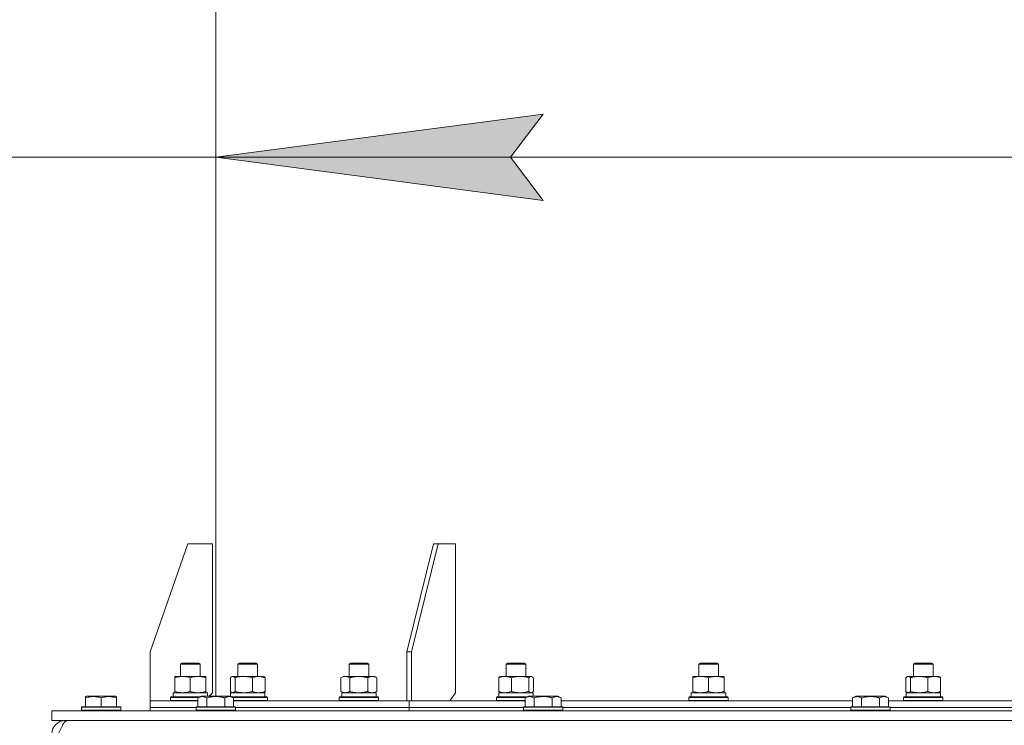
# Model space of a CAD drawing. Units: millimetres. Extents: x 0 to 17434, y -6 to 11880.
# Drawn here: x 10604 to 11206, y 7874 to 8304 of the extents above; entities that cross this region are included whole.
import ezdxf

# ---------------------------------------------------------------- set-up
doc = ezdxf.new("R2010")
doc.units = ezdxf.units.MM
doc.linetypes.add('K5LT_THIN', pattern=[0])
for name, color, linetype, true_color in [('DIM', 6, 'Continuous', 0xff00ff), ('R', 1, 'Continuous', 0xff0000), ('WELDING', 7, 'Continuous', 0xffffff)]:
    doc.layers.add(name, color=color, linetype=linetype, true_color=true_color)

msp = doc.modelspace()

# ---------------------------------------------------------------- hatches: boundary and pattern name
at = {"layer": 'DIM'}
msp.add_hatch(color=7, dxfattribs=at).paths.add_polyline_path([(10904.08, 8220.47), (10924.08, 8246.8), (10724.08, 8220.47), (10924.08, 8194.14)])

# ---------------------------------------------------------------- linework, layer by layer
at = {"layer": 'DIM', "color": 7, "linetype": 'K5LT_THIN', "lineweight": 18}
for p, q in [((10724.08, 7891.57), (10724.08, 8300.47)), ((10724.08, 8220.47), (10924.08, 8246.8)), ((10924.08, 8246.8), (10904.08, 8220.47)), ((10724.08, 8220.47), (10524.08, 8220.47)), ((10924.08, 8194.14), (10724.08, 8220.47)), ((11724.08, 8220.47), (10724.08, 8220.47)), ((10904.08, 8220.47), (10924.08, 8194.14))]:
    msp.add_line(p, q, dxfattribs=at)
at = {"layer": 'R', "color": 7, "linetype": 'K5LT_THIN', "lineweight": 18}
for p, q in [((10724.08, 7891.57), (10724.08, 8802.57)), ((10707.08, 7984.57), (10684.08, 7918.57)), ((10707.08, 7984.57), (10722.08, 7984.57)), ((10722.08, 7984.57), (10722.08, 7893.57)), ((10857.1, 7984.57), (10840.83, 7918.57)), ((10859.92, 7984.57), (10843.66, 7918.57)), ((10859.92, 7984.57), (10857.1, 7984.57)), ((10859.92, 7984.57), (10870.53, 7984.57)), ((10870.53, 7984.57), (10870.53, 7893.57)), ((10684.08, 7888.57), (10684.08, 7918.57)), ((10840.83, 7918.57), (10843.66, 7918.57)), ((10840.83, 7888.57), (10840.83, 7918.57)), ((10843.66, 7888.57), (10843.66, 7918.57)), ((10702.53, 7910.99), (10703.53, 7911.57)), ((10702.53, 7903.57), (10702.53, 7910.99)), ((10702.53, 7910.99), (10706.98, 7910.99)), ((10703.53, 7911.57), (10707.24, 7911.57)), ((10706.98, 7910.99), (10714.53, 7910.99)), ((10707.24, 7911.57), (10713.53, 7911.57)), ((10714.53, 7910.99), (10713.53, 7911.57)), ((10714.53, 7903.57), (10714.53, 7910.99)), ((10737.66, 7910.99), (10738.66, 7911.57)), ((10737.66, 7903.57), (10737.66, 7910.99)), ((10737.66, 7910.99), (10743.66, 7910.99)), ((10738.66, 7911.57), (10743.66, 7911.57)), ((10743.66, 7911.57), (10748.66, 7911.57)), ((10743.66, 7910.99), (10749.66, 7910.99)), ((10749.66, 7910.99), (10748.66, 7911.57)), ((10749.66, 7903.57), (10749.66, 7910.99)), ((10805.54, 7910.99), (10806.54, 7911.57)), ((10805.54, 7903.57), (10805.54, 7910.99)), ((10805.54, 7910.99), (10813.09, 7910.99)), ((10806.54, 7911.57), (10812.83, 7911.57)), ((10812.83, 7911.57), (10816.54, 7911.57)), ((10813.09, 7910.99), (10817.54, 7910.99)), ((10817.54, 7910.99), (10816.54, 7911.57)), ((10817.54, 7903.57), (10817.54, 7910.99)), ((10901.53, 7910.99), (10902.53, 7911.57)), ((10901.53, 7903.57), (10901.53, 7910.99)), ((10901.53, 7910.99), (10910.53, 7910.99)), ((10902.53, 7911.57), (10910.03, 7911.57)), ((10910.03, 7911.57), (10912.53, 7911.57)), ((10910.53, 7910.99), (10913.53, 7910.99)), ((10913.53, 7910.99), (10912.53, 7911.57)), ((10913.53, 7903.57), (10913.53, 7910.99)), ((11019.09, 7910.99), (11020.09, 7911.57)), ((11019.09, 7903.57), (11019.09, 7910.99)), ((11019.09, 7910.99), (11029.33, 7910.99)), ((11020.09, 7911.57), (11028.62, 7911.57)), ((11028.62, 7911.57), (11030.09, 7911.57)), ((11029.33, 7910.99), (11031.09, 7910.99)), ((11031.09, 7910.99), (11030.09, 7911.57)), ((11031.09, 7903.57), (11031.09, 7910.99)), ((11150.21, 7910.99), (11151.21, 7911.57)), ((11150.21, 7903.57), (11150.21, 7910.99)), ((11150.21, 7910.99), (11161.4, 7910.99)), ((11151.21, 7911.57), (11160.54, 7911.57)), ((11160.54, 7911.57), (11161.21, 7911.57)), ((11162.21, 7910.99), (11161.21, 7911.57)), ((11161.4, 7910.99), (11162.21, 7910.99)), ((11162.21, 7903.57), (11162.21, 7910.99)), ((10699.03, 7902.72), (10699.03, 7903.57)), ((10699.03, 7903.57), (10703.78, 7903.57)), ((10699.03, 7894.42), (10699.03, 7902.72)), ((10703.78, 7903.57), (10718.03, 7903.57)), ((10708.53, 7894.42), (10708.53, 7902.72)), ((10718.03, 7903.57), (10718.03, 7902.72)), ((10718.03, 7894.42), (10718.03, 7902.72)), ((10733.07, 7894.42), (10733.07, 7902.72)), ((10733.83, 7903.37), (10734.16, 7903.57)), ((10734.16, 7903.57), (10741.21, 7903.57)), ((10735.91, 7894.42), (10735.91, 7902.72)), ((10741.21, 7903.57), (10753.16, 7903.57)), ((10746.5, 7894.42), (10746.5, 7902.72)), ((10753.5, 7903.37), (10753.16, 7903.57)), ((10754.26, 7894.42), (10754.26, 7902.72)), ((10800.57, 7902.72), (10802.04, 7903.57)), ((10800.57, 7894.42), (10800.57, 7902.72)), ((10802.04, 7903.57), (10811.54, 7903.57)), ((10806.05, 7894.42), (10806.05, 7902.72)), ((10811.54, 7903.57), (10821.04, 7903.57)), ((10817.02, 7894.42), (10817.02, 7902.72)), ((10822.51, 7902.72), (10821.04, 7903.57)), ((10822.51, 7894.42), (10822.51, 7902.72)), ((10896.93, 7894.42), (10896.93, 7902.72)), ((10897.69, 7903.37), (10898.03, 7903.57)), ((10898.03, 7903.57), (10909.98, 7903.57)), ((10904.69, 7894.42), (10904.69, 7902.72)), ((10909.98, 7903.57), (10917.03, 7903.57)), ((10915.28, 7894.42), (10915.28, 7902.72)), ((10917.36, 7903.37), (10917.03, 7903.57)), ((10918.12, 7894.42), (10918.12, 7902.72)), ((11015.59, 7902.72), (11015.59, 7903.57)), ((11015.59, 7903.57), (11029.84, 7903.57)), ((11015.59, 7894.42), (11015.59, 7902.72)), ((11025.09, 7894.42), (11025.09, 7902.72)), ((11029.84, 7903.57), (11034.59, 7903.57)), ((11034.59, 7903.57), (11034.59, 7902.72)), ((11034.59, 7894.42), (11034.59, 7902.72)), ((11145.61, 7894.42), (11145.61, 7902.72)), ((11146.37, 7903.37), (11146.71, 7903.57)), ((11146.71, 7903.57), (11162.93, 7903.57)), ((11148.45, 7894.42), (11148.45, 7902.72)), ((11159.05, 7894.42), (11159.05, 7902.72)), ((11162.93, 7903.57), (11165.71, 7903.57)), ((11166.04, 7903.37), (11165.71, 7903.57)), ((11166.8, 7894.42), (11166.8, 7902.72)), ((10644.58, 7891.26), (10645.11, 7891.57)), ((10644.58, 7890.41), (10644.58, 7891.26)), ((10644.58, 7890.41), (10644.58, 7885.07)), ((10663.05, 7891.57), (10645.11, 7891.57)), ((10654.08, 7890.41), (10654.08, 7885.07)), ((10663.58, 7891.26), (10663.05, 7891.57)), ((10663.58, 7891.26), (10663.58, 7890.41)), ((10663.58, 7890.41), (10663.58, 7885.07)), ((10696.53, 7890.77), (10696.7, 7891.07)), ((10696.53, 7888.87), (10696.53, 7890.77)), ((10696.53, 7890.77), (10708.53, 7890.77)), ((10696.7, 7891.07), (10708.53, 7891.07)), ((10698.03, 7893.57), (10719.03, 7893.57)), ((10698.03, 7891.07), (10698.03, 7893.57)), ((10699.03, 7893.57), (10699.03, 7894.42)), ((10708.53, 7891.07), (10714.24, 7891.07)), ((10708.53, 7890.77), (10713.72, 7890.77)), ((10713.11, 7890.41), (10715.11, 7891.57)), ((10713.11, 7890.41), (10713.11, 7885.07)), ((10724.08, 7891.57), (10715.11, 7891.57)), ((10718.03, 7894.42), (10718.03, 7893.57)), ((10718.6, 7890.41), (10718.6, 7885.07)), ((10719.03, 7891.57), (10719.03, 7893.57)), ((10720.08, 7891.57), (10722.08, 7893.57)), ((10733.05, 7891.57), (10724.08, 7891.57)), ((10729.57, 7890.41), (10729.57, 7885.07)), ((10735.05, 7890.41), (10733.05, 7891.57)), ((10733.16, 7893.57), (10754.16, 7893.57)), ((10733.16, 7891.5), (10733.16, 7893.57)), ((10733.83, 7893.76), (10734.16, 7893.57)), ((10733.92, 7891.07), (10746.72, 7891.07)), ((10734.44, 7890.77), (10746.77, 7890.77)), ((10735.05, 7890.41), (10735.05, 7885.07)), ((10746.72, 7891.07), (10755.49, 7891.07)), ((10746.77, 7890.77), (10755.66, 7890.77)), ((10753.5, 7893.76), (10753.16, 7893.57)), ((10754.16, 7891.07), (10754.16, 7893.57)), ((10755.66, 7890.77), (10755.49, 7891.07)), ((10755.66, 7888.87), (10755.66, 7890.77)), ((10799.54, 7890.77), (10799.71, 7891.07)), ((10799.54, 7888.87), (10799.54, 7890.77)), ((10799.54, 7890.77), (10817.54, 7890.77)), ((10799.71, 7891.07), (10817.45, 7891.07)), ((10800.57, 7894.42), (10802.04, 7893.57)), ((10801.04, 7893.57), (10822.04, 7893.57)), ((10801.04, 7891.07), (10801.04, 7893.57)), ((10817.45, 7891.07), (10823.36, 7891.07)), ((10817.54, 7890.77), (10823.54, 7890.77)), ((10822.51, 7894.42), (10821.04, 7893.57)), ((10822.04, 7891.07), (10822.04, 7893.57)), ((10823.54, 7890.77), (10823.36, 7891.07)), ((10823.54, 7888.87), (10823.54, 7890.77)), ((10866.99, 7888.57), (10870.53, 7893.57)), ((10895.53, 7890.77), (10895.7, 7891.07)), ((10895.53, 7888.87), (10895.53, 7890.77)), ((10895.53, 7890.77), (10913.72, 7890.77)), ((10895.7, 7891.07), (10914.24, 7891.07)), ((10897.03, 7893.57), (10918.03, 7893.57)), ((10897.03, 7891.07), (10897.03, 7893.57)), ((10897.69, 7893.76), (10898.03, 7893.57)), ((10913.11, 7890.41), (10915.11, 7891.57)), ((10913.11, 7890.41), (10913.11, 7885.07)), ((10924.08, 7891.57), (10915.11, 7891.57)), ((10917.36, 7893.76), (10917.03, 7893.57)), ((10918.03, 7891.57), (10918.03, 7893.57)), ((10918.6, 7890.41), (10918.6, 7885.07)), ((10933.05, 7891.57), (10924.08, 7891.57)), ((10929.57, 7890.41), (10929.57, 7885.07)), ((10935.05, 7890.41), (10933.05, 7891.57)), ((10935.05, 7890.41), (10935.05, 7885.07)), ((11013.09, 7890.77), (11013.26, 7891.07)), ((11013.09, 7888.87), (11013.09, 7890.77)), ((11013.09, 7890.77), (11035.48, 7890.77)), ((11013.26, 7891.07), (11035.33, 7891.07)), ((11014.59, 7893.57), (11035.59, 7893.57)), ((11014.59, 7891.07), (11014.59, 7893.57)), ((11015.59, 7893.57), (11015.59, 7894.42)), ((11034.59, 7894.42), (11034.59, 7893.57)), ((11035.33, 7891.07), (11036.91, 7891.07)), ((11035.48, 7890.77), (11037.09, 7890.77)), ((11035.59, 7891.07), (11035.59, 7893.57)), ((11037.09, 7890.77), (11036.91, 7891.07)), ((11037.09, 7888.87), (11037.09, 7890.77)), ((11113.11, 7890.41), (11115.11, 7891.57)), ((11113.11, 7890.41), (11113.11, 7885.07)), ((11124.08, 7891.57), (11115.11, 7891.57)), ((11118.6, 7890.41), (11118.6, 7885.07)), ((11133.05, 7891.57), (11124.08, 7891.57)), ((11129.57, 7890.41), (11129.57, 7885.07)), ((11135.05, 7890.41), (11133.05, 7891.57)), ((11135.05, 7890.41), (11135.05, 7885.07)), ((11144.21, 7890.77), (11144.38, 7891.07)), ((11144.21, 7888.87), (11144.21, 7890.77)), ((11144.21, 7890.77), (11167.8, 7890.77)), ((11144.38, 7891.07), (11167.63, 7891.07)), ((11145.71, 7893.57), (11166.71, 7893.57)), ((11145.71, 7891.07), (11145.71, 7893.57)), ((11146.37, 7893.76), (11146.71, 7893.57)), ((11166.04, 7893.76), (11165.71, 7893.57)), ((11166.71, 7891.07), (11166.71, 7893.57)), ((11167.63, 7891.07), (11168.03, 7891.07)), ((11167.8, 7890.77), (11168.21, 7890.77)), ((11168.21, 7890.77), (11168.03, 7891.07)), ((11168.21, 7888.87), (11168.21, 7890.77)), ((10642.08, 7884.77), (10642.25, 7885.07)), ((10642.08, 7884.77), (10642.08, 7882.87)), ((10666.08, 7884.77), (10642.08, 7884.77)), ((10665.91, 7885.07), (10642.25, 7885.07)), ((10666.08, 7884.77), (10665.91, 7885.07)), ((10666.08, 7884.77), (10666.08, 7882.87)), ((10684.08, 7884.57), (10684.08, 7888.57)), ((10684.08, 7884.57), (10684.08, 7888.57)), ((10684.08, 7888.57), (10713.11, 7888.57)), ((10684.08, 7882.57), (10684.08, 7884.57)), ((10684.08, 7882.57), (10684.08, 7884.57)), ((10684.08, 7884.57), (10712.08, 7884.57)), ((10684.08, 7884.57), (10712.08, 7884.57)), ((10696.53, 7888.87), (10696.7, 7888.57)), ((10696.53, 7888.87), (10708.53, 7888.87)), ((10708.53, 7888.87), (10713.11, 7888.87)), ((10712.08, 7884.77), (10712.25, 7885.07)), ((10712.08, 7884.77), (10712.08, 7882.87)), ((10724.08, 7884.77), (10712.08, 7884.77)), ((10724.08, 7885.07), (10712.25, 7885.07)), ((10735.91, 7885.07), (10724.08, 7885.07)), ((10736.08, 7884.77), (10724.08, 7884.77)), ((10735.05, 7888.87), (10746.77, 7888.87)), ((10735.05, 7888.57), (10842.24, 7888.57)), ((10736.08, 7884.77), (10735.91, 7885.07)), ((10736.08, 7884.77), (10736.08, 7882.87)), ((10736.08, 7884.57), (10842.24, 7884.57)), ((10736.08, 7884.57), (10842.24, 7884.57)), ((10746.77, 7888.87), (10755.66, 7888.87)), ((10755.66, 7888.87), (10755.49, 7888.57)), ((10799.54, 7888.87), (10799.71, 7888.57)), ((10799.54, 7888.87), (10817.54, 7888.87)), ((10817.54, 7888.87), (10823.54, 7888.87)), ((10823.54, 7888.87), (10823.36, 7888.57)), ((10842.24, 7884.57), (10842.24, 7888.57)), ((10842.24, 7884.57), (10842.24, 7888.57)), ((10842.24, 7888.57), (10913.11, 7888.57)), ((10842.24, 7882.57), (10842.24, 7884.57)), ((10842.24, 7882.57), (10842.24, 7884.57)), ((10842.24, 7884.57), (10912.08, 7884.57)), ((10842.24, 7884.57), (10912.08, 7884.57)), ((10895.53, 7888.87), (10895.7, 7888.57)), ((10895.53, 7888.87), (10913.11, 7888.87)), ((10912.08, 7884.77), (10912.25, 7885.07)), ((10912.08, 7884.77), (10912.08, 7882.87)), ((10924.08, 7884.77), (10912.08, 7884.77)), ((10924.08, 7885.07), (10912.25, 7885.07)), ((10935.91, 7885.07), (10924.08, 7885.07)), ((10936.08, 7884.77), (10924.08, 7884.77)), ((10935.05, 7888.57), (11113.11, 7888.57)), ((10936.08, 7884.77), (10935.91, 7885.07)), ((10936.08, 7884.77), (10936.08, 7882.87)), ((10936.08, 7884.57), (11112.08, 7884.57)), ((10936.08, 7884.57), (11112.08, 7884.57)), ((11013.09, 7888.87), (11013.26, 7888.57)), ((11013.09, 7888.87), (11035.48, 7888.87)), ((11035.48, 7888.87), (11037.09, 7888.87)), ((11037.09, 7888.87), (11036.91, 7888.57)), ((11112.08, 7884.77), (11112.25, 7885.07)), ((11112.08, 7884.77), (11112.08, 7882.87)), ((11124.08, 7884.77), (11112.08, 7884.77)), ((11124.08, 7885.07), (11112.25, 7885.07)), ((11135.91, 7885.07), (11124.08, 7885.07)), ((11136.08, 7884.77), (11124.08, 7884.77)), ((11135.05, 7888.57), (11224.08, 7888.57)), ((11136.08, 7884.77), (11135.91, 7885.07)), ((11136.08, 7884.77), (11136.08, 7882.87)), ((11136.08, 7884.57), (11224.08, 7884.57)), ((11136.08, 7884.57), (11224.08, 7884.57)), ((11144.21, 7888.87), (11144.38, 7888.57)), ((11144.21, 7888.87), (11167.8, 7888.87)), ((11167.8, 7888.87), (11168.21, 7888.87)), ((11168.21, 7888.87), (11168.03, 7888.57)), ((10624.08, 7876.57), (10624.08, 7882.57)), ((10624.08, 7882.57), (11224.08, 7882.57)), ((10666.08, 7882.87), (10642.08, 7882.87)), ((10642.08, 7882.87), (10642.25, 7882.57)), ((10666.08, 7882.87), (10665.91, 7882.57)), ((10712.08, 7882.87), (10712.25, 7882.57)), ((10724.08, 7882.87), (10712.08, 7882.87)), ((10736.08, 7882.87), (10724.08, 7882.87)), ((10736.08, 7882.87), (10735.91, 7882.57)), ((10912.08, 7882.87), (10912.25, 7882.57)), ((10924.08, 7882.87), (10912.08, 7882.87)), ((10936.08, 7882.87), (10924.08, 7882.87)), ((10936.08, 7882.87), (10935.91, 7882.57)), ((11112.08, 7882.87), (11112.25, 7882.57)), ((11124.08, 7882.87), (11112.08, 7882.87)), ((11136.08, 7882.87), (11124.08, 7882.87)), ((11136.08, 7882.87), (11135.91, 7882.57)), ((10624.08, 7876.57), (11224.08, 7876.57)), ((10632.08, 7876.57), (10632.08, 7875.89))]:
    msp.add_line(p, q, dxfattribs=at)
msp.add_arc((10632.08, 7868.57), 8, 90, 180, dxfattribs=at)
at = {"layer": 'WELDING', "color": 7, "linetype": 'K5LT_THIN', "lineweight": 18}
for p, q in [((10733.32, 7902.98), (10733.07, 7902.72)), ((10733.57, 7903.2), (10733.32, 7902.98)), ((10733.83, 7903.37), (10733.57, 7903.2)), ((10734.53, 7903.57), (10733.83, 7903.37)), ((10735.22, 7903.33), (10734.53, 7903.57)), ((10735.91, 7902.72), (10735.22, 7903.33)), ((10915.5, 7902.94), (10915.28, 7902.72)), ((10916.18, 7903.45), (10915.5, 7902.94)), ((10916.88, 7903.55), (10916.18, 7903.45)), ((10917.36, 7903.37), (10916.88, 7903.55)), ((10917.62, 7903.2), (10917.36, 7903.37)), ((10917.87, 7902.98), (10917.62, 7903.2)), ((10918.12, 7902.72), (10917.87, 7902.98)), ((11145.86, 7902.98), (11145.61, 7902.72)), ((11146.12, 7903.2), (11145.86, 7902.98)), ((11146.37, 7903.37), (11146.12, 7903.2)), ((11147.07, 7903.57), (11146.37, 7903.37)), ((11147.77, 7903.33), (11147.07, 7903.57)), ((11148.45, 7902.72), (11147.77, 7903.33)), ((10733.07, 7894.42), (10733.32, 7894.15)), ((10733.32, 7894.15), (10733.57, 7893.93)), ((10733.57, 7893.93), (10733.83, 7893.76)), ((10733.83, 7893.76), (10734.05, 7893.65)), ((10734.05, 7893.65), (10734.27, 7893.59)), ((10734.27, 7893.59), (10734.49, 7893.57)), ((10806.05, 7894.42), (10807.85, 7893.97)), ((10807.85, 7893.97), (10809.69, 7893.67)), ((10809.69, 7893.67), (10811.54, 7893.57)), ((10817.02, 7894.42), (10817.92, 7893.97)), ((10817.92, 7893.97), (10818.84, 7893.67)), ((10818.84, 7893.67), (10819.76, 7893.57)), ((10916.7, 7893.57), (10916.92, 7893.59)), ((10916.92, 7893.59), (10917.14, 7893.65)), ((10917.14, 7893.65), (10917.36, 7893.76)), ((10917.36, 7893.76), (10917.62, 7893.93)), ((10917.62, 7893.93), (10917.87, 7894.15)), ((10917.87, 7894.15), (10918.12, 7894.42)), ((11145.61, 7894.42), (11145.86, 7894.15)), ((11145.86, 7894.15), (11146.12, 7893.93)), ((11146.12, 7893.93), (11146.37, 7893.76)), ((11146.37, 7893.76), (11146.59, 7893.65)), ((11146.59, 7893.65), (11146.81, 7893.59)), ((11146.81, 7893.59), (11147.03, 7893.57))]:
    msp.add_line(p, q, dxfattribs=at)
for points, knots in [([(10703.78, 7903.57), (10703.47, 7903.57), (10702.86, 7903.54), (10702.09, 7903.46), (10701.23, 7903.32), (10700.26, 7903.1), (10699.44, 7902.86), (10699.03, 7902.72)], [0, 0, 0, 0, 1.523216, 3.057663, 3.814901, 5.878539, 8, 8, 8, 8]), ([(10708.53, 7902.72), (10708.1, 7902.86), (10707.36, 7903.08), (10706.35, 7903.31), (10705.53, 7903.45), (10704.79, 7903.53), (10704.21, 7903.56), (10703.87, 7903.57), (10703.78, 7903.57)], [0, 0, 0, 0, 2.494996, 4.309231, 5.73815, 7.133977, 8.472011, 9, 9, 9, 9]), ([(10718.03, 7902.72), (10717.47, 7902.9), (10716.66, 7903.14), (10715.66, 7903.35), (10715.06, 7903.44), (10714.54, 7903.51), (10713.95, 7903.55), (10713.33, 7903.57), (10712.72, 7903.56), (10712.27, 7903.53), (10711.76, 7903.48), (10711.13, 7903.39), (10709.99, 7903.17), (10709.11, 7902.91), (10708.53, 7902.72)], [0, 0, 0, 0, 2.72415, 3.912285, 4.716446, 5.530362, 6.353984, 7.500189, 8.40607, 9.211142, 9.605533, 10.761675, 12.184093, 15, 15, 15, 15]), ([(10741.21, 7903.57), (10740.86, 7903.57), (10740.17, 7903.54), (10739.32, 7903.46), (10738.36, 7903.32), (10737.28, 7903.1), (10736.37, 7902.86), (10735.91, 7902.72)], [0, 0, 0, 0, 1.523216, 3.057663, 3.814901, 5.878539, 8, 8, 8, 8]), ([(10746.5, 7902.72), (10746.03, 7902.86), (10745.19, 7903.08), (10744.07, 7903.31), (10743.16, 7903.45), (10742.33, 7903.53), (10741.68, 7903.56), (10741.31, 7903.57), (10741.21, 7903.57)], [0, 0, 0, 0, 2.494996, 4.309231, 5.73815, 7.133977, 8.472011, 9, 9, 9, 9]), ([(10754.26, 7902.72), (10753.8, 7902.9), (10753.14, 7903.14), (10752.32, 7903.35), (10751.84, 7903.44), (10751.41, 7903.51), (10750.93, 7903.55), (10750.42, 7903.57), (10749.92, 7903.56), (10749.49, 7903.52), (10749.01, 7903.46), (10748.38, 7903.34), (10747.52, 7903.11), (10746.86, 7902.87), (10746.5, 7902.72)], [0, 0, 0, 0, 2.72415, 3.912285, 4.716446, 5.530362, 6.353984, 7.500189, 8.40607, 9.211142, 9.998759, 11.128707, 12.847273, 15, 15, 15, 15]), ([(10753.5, 7903.37), (10753.65, 7903.29), (10753.9, 7903.09), (10754.15, 7902.84), (10754.26, 7902.72)], [0, 0, 0, 0, 2.879343, 5, 5, 5, 5]), ([(10806.05, 7902.72), (10805.73, 7902.9), (10805.26, 7903.14), (10804.68, 7903.35), (10804.34, 7903.44), (10804.04, 7903.51), (10803.7, 7903.55), (10803.34, 7903.57), (10802.99, 7903.56), (10802.68, 7903.52), (10802.34, 7903.46), (10801.9, 7903.34), (10801.29, 7903.11), (10800.82, 7902.87), (10800.57, 7902.72)], [0, 0, 0, 0, 2.72415, 3.912285, 4.716446, 5.530362, 6.353984, 7.500189, 8.40607, 9.211142, 9.998759, 11.128707, 12.847273, 15, 15, 15, 15]), ([(10811.54, 7903.57), (10811.48, 7903.57), (10811.36, 7903.57), (10811.18, 7903.56), (10811, 7903.56), (10810.83, 7903.55), (10810.65, 7903.54), (10810.42, 7903.53), (10810, 7903.5), (10809.53, 7903.45), (10809.06, 7903.38), (10808.71, 7903.33), (10808.35, 7903.27), (10807.99, 7903.2), (10807.63, 7903.12), (10807.29, 7903.04), (10806.96, 7902.97), (10806.66, 7902.89), (10806.36, 7902.8), (10806.15, 7902.75), (10806.05, 7902.72)], [0, 0, 0, 0, 0.13683, 0.27366, 0.41049, 0.54732, 0.68415, 0.820981, 1.094641, 1.641961, 1.915621, 2.189281, 2.472595, 2.755908, 3.039221, 3.322535, 3.565256, 3.807977, 4.050698, 4.293419, 4.293419, 4.293419, 4.293419]), ([(10817.02, 7902.72), (10816.92, 7902.75), (10816.65, 7902.82), (10816.31, 7902.91), (10815.99, 7902.99), (10815.67, 7903.07), (10815.31, 7903.15), (10814.96, 7903.22), (10814.71, 7903.27), (10814.49, 7903.31), (10814.21, 7903.35), (10813.78, 7903.42), (10813.31, 7903.47), (10812.81, 7903.52), (10812.46, 7903.54), (10812.18, 7903.55), (10811.96, 7903.56), (10811.75, 7903.57), (10811.61, 7903.57), (10811.54, 7903.57)], [0, 0, 0, 0, 0.253231, 0.633077, 0.823001, 1.012924, 1.39277, 1.683866, 1.829413, 1.974961, 2.22598, 2.476999, 2.979038, 3.307633, 3.636228, 3.800526, 3.964824, 4.129121, 4.293419, 4.293419, 4.293419, 4.293419]), ([(10822.51, 7902.72), (10822.18, 7902.9), (10821.71, 7903.14), (10821.14, 7903.35), (10820.79, 7903.44), (10820.49, 7903.51), (10820.15, 7903.55), (10819.79, 7903.57), (10819.44, 7903.56), (10819.13, 7903.52), (10818.8, 7903.46), (10818.35, 7903.34), (10817.74, 7903.11), (10817.28, 7902.87), (10817.02, 7902.72)], [0, 0, 0, 0, 2.72415, 3.912285, 4.716446, 5.530362, 6.353984, 7.500189, 8.40607, 9.211142, 9.998759, 11.128707, 12.847273, 15, 15, 15, 15]), ([(10904.69, 7902.72), (10904.23, 7902.9), (10903.56, 7903.14), (10902.75, 7903.35), (10902.26, 7903.44), (10901.84, 7903.51), (10901.35, 7903.55), (10900.85, 7903.57), (10900.35, 7903.56), (10899.91, 7903.52), (10899.44, 7903.46), (10898.81, 7903.34), (10897.95, 7903.11), (10897.29, 7902.87), (10896.93, 7902.72)], [0, 0, 0, 0, 2.72415, 3.912285, 4.716446, 5.530362, 6.353984, 7.500189, 8.40607, 9.211142, 9.998759, 11.128707, 12.847273, 15, 15, 15, 15]), ([(10896.93, 7902.72), (10897.05, 7902.86), (10897.31, 7903.11), (10897.56, 7903.3), (10897.69, 7903.37)], [0, 0, 0, 0, 2.507184, 5, 5, 5, 5]), ([(10909.98, 7903.57), (10909.64, 7903.57), (10908.95, 7903.54), (10908.1, 7903.46), (10907.14, 7903.32), (10906.06, 7903.1), (10905.15, 7902.86), (10904.69, 7902.72)], [0, 0, 0, 0, 1.523216, 3.057663, 3.814901, 5.878539, 8, 8, 8, 8]), ([(10915.28, 7902.72), (10914.8, 7902.86), (10913.97, 7903.08), (10912.85, 7903.31), (10911.94, 7903.45), (10911.11, 7903.53), (10910.46, 7903.56), (10910.09, 7903.57), (10909.98, 7903.57)], [0, 0, 0, 0, 2.494996, 4.309231, 5.73815, 7.133977, 8.472011, 9, 9, 9, 9]), ([(11025.09, 7902.72), (11024.53, 7902.9), (11023.71, 7903.14), (11022.72, 7903.35), (11022.12, 7903.44), (11021.6, 7903.51), (11021, 7903.55), (11020.39, 7903.57), (11019.77, 7903.56), (11019.32, 7903.53), (11018.82, 7903.48), (11018.19, 7903.39), (11017.05, 7903.17), (11016.16, 7902.91), (11015.59, 7902.72)], [0, 0, 0, 0, 2.72415, 3.912285, 4.716446, 5.530362, 6.353984, 7.500189, 8.40607, 9.211142, 9.605533, 10.761675, 12.184093, 15, 15, 15, 15]), ([(11029.84, 7903.57), (11029.53, 7903.57), (11028.91, 7903.54), (11028.15, 7903.46), (11027.29, 7903.32), (11026.31, 7903.1), (11025.5, 7902.86), (11025.09, 7902.72)], [0, 0, 0, 0, 1.523216, 3.057663, 3.814901, 5.878539, 8, 8, 8, 8]), ([(11034.59, 7902.72), (11034.16, 7902.86), (11033.41, 7903.08), (11032.41, 7903.31), (11031.59, 7903.45), (11030.85, 7903.53), (11030.26, 7903.56), (11029.93, 7903.57), (11029.84, 7903.57)], [0, 0, 0, 0, 2.494996, 4.309231, 5.73815, 7.133977, 8.472011, 9, 9, 9, 9]), ([(11159.05, 7902.72), (11158.42, 7902.9), (11157.51, 7903.14), (11156.4, 7903.35), (11155.74, 7903.44), (11155.16, 7903.51), (11154.49, 7903.55), (11153.81, 7903.57), (11153.12, 7903.56), (11152.62, 7903.53), (11152.06, 7903.48), (11151.35, 7903.39), (11150.08, 7903.17), (11149.1, 7902.91), (11148.45, 7902.72)], [0, 0, 0, 0, 2.72415, 3.912285, 4.716446, 5.530362, 6.353984, 7.500189, 8.40607, 9.211142, 9.605533, 10.761675, 12.184093, 15, 15, 15, 15]), ([(11162.93, 7903.57), (11162.67, 7903.57), (11162.17, 7903.54), (11161.55, 7903.46), (11160.84, 7903.32), (11160.05, 7903.1), (11159.38, 7902.86), (11159.05, 7902.72)], [0, 0, 0, 0, 1.523216, 3.057663, 3.814901, 5.878539, 8, 8, 8, 8]), ([(11166.8, 7902.72), (11166.45, 7902.86), (11165.85, 7903.08), (11164.98, 7903.33), (11164.23, 7903.47), (11163.55, 7903.55), (11163.12, 7903.57), (11162.93, 7903.57)], [0, 0, 0, 0, 2.217775, 3.830428, 5.353122, 6.821732, 8, 8, 8, 8]), ([(11166.04, 7903.37), (11166.19, 7903.29), (11166.45, 7903.09), (11166.7, 7902.84), (11166.8, 7902.72)], [0, 0, 0, 0, 2.879343, 5, 5, 5, 5]), ([(10654.08, 7890.41), (10653.65, 7890.56), (10653.08, 7890.73), (10652.39, 7890.9), (10651.97, 7890.99), (10651.51, 7891.08), (10651.04, 7891.15), (10650.54, 7891.21), (10649.98, 7891.25), (10649.36, 7891.27), (10648.84, 7891.26), (10648.38, 7891.23), (10647.85, 7891.18), (10647.09, 7891.07), (10645.96, 7890.84), (10645.11, 7890.59), (10644.58, 7890.41)], [0, 0, 0, 0, 2.392038, 3.094773, 3.749673, 4.638938, 5.533553, 6.273967, 7.269403, 8.499731, 9.554906, 10.026159, 10.962726, 12.336972, 14.092661, 17, 17, 17, 17]), ([(10663.58, 7890.41), (10663.15, 7890.56), (10662.58, 7890.73), (10661.89, 7890.9), (10661.47, 7890.99), (10661.01, 7891.08), (10660.54, 7891.15), (10660.04, 7891.21), (10659.48, 7891.25), (10658.86, 7891.27), (10658.34, 7891.26), (10657.88, 7891.23), (10657.35, 7891.18), (10656.59, 7891.07), (10655.46, 7890.84), (10654.61, 7890.59), (10654.08, 7890.41)], [0, 0, 0, 0, 2.392038, 3.094773, 3.749673, 4.638938, 5.533553, 6.273967, 7.269403, 8.499731, 9.554906, 10.026159, 10.962726, 12.336972, 14.092661, 17, 17, 17, 17]), ([(10699.03, 7894.42), (10699.61, 7894.22), (10700.45, 7893.98), (10701.56, 7893.76), (10702.29, 7893.65), (10703.02, 7893.58), (10703.51, 7893.57), (10703.78, 7893.57)], [0, 0, 0, 0, 3.005828, 4.318193, 5.5895, 6.632109, 8, 8, 8, 8]), ([(10703.78, 7893.57), (10704.1, 7893.57), (10704.64, 7893.59), (10705.49, 7893.68), (10706.4, 7893.83), (10707.45, 7894.07), (10708.18, 7894.3), (10708.53, 7894.42)], [0, 0, 0, 0, 1.597458, 2.676777, 4.235764, 6.182879, 8, 8, 8, 8]), ([(10708.53, 7894.42), (10709.03, 7894.25), (10709.78, 7894.03), (10710.76, 7893.81), (10711.42, 7893.7), (10712.04, 7893.62), (10712.66, 7893.58), (10713.08, 7893.57), (10713.28, 7893.57)], [0, 0, 0, 0, 2.905563, 4.375924, 5.511195, 6.679161, 7.850161, 9, 9, 9, 9]), ([(10718.6, 7890.41), (10718.27, 7890.6), (10717.87, 7890.8), (10717.38, 7890.99), (10717.11, 7891.08), (10716.84, 7891.15), (10716.55, 7891.21), (10716.23, 7891.25), (10715.87, 7891.27), (10715.52, 7891.25), (10715.2, 7891.21), (10714.85, 7891.15), (10714.42, 7891.03), (10713.82, 7890.79), (10713.37, 7890.56), (10713.11, 7890.41)], [0, 0, 0, 0, 2.912728, 3.529104, 4.366059, 5.20805, 5.90491, 6.841792, 7.999747, 8.992853, 9.878966, 10.753647, 12.031595, 13.665019, 16, 16, 16, 16]), ([(10713.28, 7893.57), (10713.49, 7893.57), (10713.93, 7893.58), (10714.57, 7893.63), (10715.2, 7893.71), (10716, 7893.85), (10716.95, 7894.07), (10717.68, 7894.3), (10718.03, 7894.42)], [0, 0, 0, 0, 1.192024, 2.404251, 3.60809, 4.765234, 6.955738, 9, 9, 9, 9]), ([(10724.08, 7891.26), (10723.8, 7891.26), (10723.23, 7891.25), (10722.38, 7891.18), (10721.53, 7891.07), (10720.56, 7890.91), (10719.58, 7890.69), (10718.89, 7890.5), (10718.6, 7890.41)], [0, 0, 0, 0, 3.829997, 7.659995, 11.489992, 15.319989, 20.90052, 24.973438, 24.973438, 24.973438, 24.973438]), ([(10729.57, 7890.41), (10729.48, 7890.44), (10729.24, 7890.51), (10728.75, 7890.64), (10727.99, 7890.82), (10727.12, 7891), (10726.27, 7891.12), (10725.54, 7891.2), (10724.81, 7891.25), (10724.32, 7891.26), (10724.08, 7891.26)], [0, 0, 0, 0, 1.235584, 3.294892, 6.795714, 11.875088, 15.149676, 18.424263, 21.698851, 24.973438, 24.973438, 24.973438, 24.973438]), ([(10735.05, 7890.41), (10734.73, 7890.6), (10734.33, 7890.8), (10733.83, 7890.99), (10733.57, 7891.08), (10733.29, 7891.15), (10733.01, 7891.21), (10732.69, 7891.25), (10732.33, 7891.27), (10731.98, 7891.25), (10731.66, 7891.21), (10731.31, 7891.15), (10730.87, 7891.03), (10730.27, 7890.79), (10729.83, 7890.56), (10729.57, 7890.41)], [0, 0, 0, 0, 2.912728, 3.529104, 4.366059, 5.20805, 5.90491, 6.841792, 7.999747, 8.992853, 9.878966, 10.753647, 12.031595, 13.665019, 16, 16, 16, 16]), ([(10734.49, 7893.57), (10734.55, 7893.57), (10734.68, 7893.58), (10734.87, 7893.63), (10735.06, 7893.71), (10735.33, 7893.87), (10735.61, 7894.1), (10735.83, 7894.33), (10735.91, 7894.42)], [0, 0, 0, 0, 1.192024, 2.404251, 3.60809, 4.765234, 7.478942, 9, 9, 9, 9]), ([(10735.91, 7894.42), (10736.55, 7894.22), (10737.49, 7893.98), (10738.73, 7893.76), (10739.54, 7893.65), (10740.36, 7893.58), (10740.9, 7893.57), (10741.21, 7893.57)], [0, 0, 0, 0, 3.005828, 4.318193, 5.5895, 6.632109, 8, 8, 8, 8]), ([(10741.21, 7893.57), (10741.57, 7893.57), (10742.17, 7893.59), (10743.11, 7893.68), (10744.13, 7893.83), (10745.29, 7894.07), (10746.11, 7894.3), (10746.5, 7894.42)], [0, 0, 0, 0, 1.597458, 2.676777, 4.235764, 6.182879, 8, 8, 8, 8]), ([(10746.5, 7894.42), (10746.91, 7894.25), (10747.53, 7894.03), (10748.32, 7893.81), (10748.87, 7893.7), (10749.37, 7893.62), (10749.88, 7893.58), (10750.21, 7893.57), (10750.38, 7893.57)], [0, 0, 0, 0, 2.905563, 4.375924, 5.511195, 6.679161, 7.850161, 9, 9, 9, 9]), ([(10750.38, 7893.57), (10750.56, 7893.57), (10750.91, 7893.58), (10751.43, 7893.63), (10751.95, 7893.71), (10752.61, 7893.85), (10753.37, 7894.07), (10753.97, 7894.3), (10754.26, 7894.42)], [0, 0, 0, 0, 1.192024, 2.404251, 3.60809, 4.765234, 6.955738, 9, 9, 9, 9]), ([(10754.26, 7894.42), (10754.13, 7894.28), (10753.88, 7894.02), (10753.63, 7893.83), (10753.5, 7893.76)], [0, 0, 0, 0, 2.507761, 5, 5, 5, 5]), ([(10800.57, 7894.42), (10800.85, 7894.25), (10801.29, 7894.03), (10801.85, 7893.81), (10802.24, 7893.7), (10802.6, 7893.62), (10802.95, 7893.58), (10803.19, 7893.57), (10803.31, 7893.57)], [0, 0, 0, 0, 2.905563, 4.375924, 5.511195, 6.679161, 7.850161, 9, 9, 9, 9]), ([(10803.31, 7893.57), (10803.43, 7893.57), (10803.68, 7893.58), (10804.06, 7893.63), (10804.42, 7893.71), (10804.88, 7893.85), (10805.43, 7894.07), (10805.85, 7894.3), (10806.05, 7894.42)], [0, 0, 0, 0, 1.192024, 2.404251, 3.60809, 4.765234, 6.955738, 9, 9, 9, 9]), ([(10811.54, 7893.57), (10811.72, 7893.57), (10812.08, 7893.57), (10812.64, 7893.6), (10813.19, 7893.65), (10813.68, 7893.7), (10814.04, 7893.75), (10814.27, 7893.79), (10814.44, 7893.82), (10814.61, 7893.85), (10814.78, 7893.88), (10814.96, 7893.91), (10815.15, 7893.95), (10815.37, 7894), (10815.69, 7894.07), (10816, 7894.14), (10816.32, 7894.22), (10816.55, 7894.28), (10816.79, 7894.35), (10816.94, 7894.39), (10817.02, 7894.42)], [0, 0, 0, 0, 0.426692, 0.853385, 1.280077, 1.70677, 1.976977, 2.112081, 2.247185, 2.382289, 2.517392, 2.652496, 2.7876, 2.975699, 3.163798, 3.539996, 3.728096, 3.916195, 4.104294, 4.292393, 4.292393, 4.292393, 4.292393]), ([(10819.76, 7893.57), (10819.89, 7893.57), (10820.14, 7893.58), (10820.51, 7893.63), (10820.88, 7893.71), (10821.34, 7893.85), (10821.88, 7894.07), (10822.3, 7894.3), (10822.51, 7894.42)], [0, 0, 0, 0, 1.192024, 2.404251, 3.60809, 4.765234, 6.955738, 9, 9, 9, 9]), ([(10896.93, 7894.42), (10897.33, 7894.25), (10897.95, 7894.03), (10898.75, 7893.81), (10899.29, 7893.7), (10899.8, 7893.62), (10900.3, 7893.58), (10900.64, 7893.57), (10900.81, 7893.57)], [0, 0, 0, 0, 2.905563, 4.375924, 5.511195, 6.679161, 7.850161, 9, 9, 9, 9]), ([(10897.69, 7893.76), (10897.53, 7893.85), (10897.28, 7894.05), (10897.02, 7894.31), (10896.93, 7894.42)], [0, 0, 0, 0, 3.106211, 5, 5, 5, 5]), ([(10900.81, 7893.57), (10900.98, 7893.57), (10901.34, 7893.58), (10901.86, 7893.63), (10902.38, 7893.71), (10903.03, 7893.85), (10903.8, 7894.07), (10904.4, 7894.3), (10904.69, 7894.42)], [0, 0, 0, 0, 1.192024, 2.404251, 3.60809, 4.765234, 6.955738, 9, 9, 9, 9]), ([(10904.69, 7894.42), (10905.33, 7894.22), (10906.27, 7893.98), (10907.51, 7893.76), (10908.32, 7893.65), (10909.14, 7893.58), (10909.68, 7893.57), (10909.98, 7893.57)], [0, 0, 0, 0, 3.005828, 4.318193, 5.5895, 6.632109, 8, 8, 8, 8]), ([(10909.98, 7893.57), (10910.35, 7893.57), (10910.95, 7893.59), (10911.89, 7893.68), (10912.91, 7893.83), (10914.07, 7894.07), (10914.89, 7894.3), (10915.28, 7894.42)], [0, 0, 0, 0, 1.597458, 2.676777, 4.235764, 6.182879, 8, 8, 8, 8]), ([(10918.6, 7890.41), (10918.27, 7890.6), (10917.87, 7890.8), (10917.38, 7890.99), (10917.11, 7891.08), (10916.84, 7891.15), (10916.55, 7891.21), (10916.23, 7891.25), (10915.87, 7891.27), (10915.52, 7891.25), (10915.2, 7891.21), (10914.85, 7891.15), (10914.42, 7891.03), (10913.82, 7890.79), (10913.37, 7890.56), (10913.11, 7890.41)], [0, 0, 0, 0, 2.912728, 3.529104, 4.366059, 5.20805, 5.90491, 6.841792, 7.999747, 8.992853, 9.878966, 10.753647, 12.031595, 13.665019, 16, 16, 16, 16]), ([(10915.28, 7894.42), (10915.43, 7894.25), (10915.66, 7894.03), (10915.95, 7893.81), (10916.15, 7893.7), (10916.33, 7893.62), (10916.52, 7893.58), (10916.64, 7893.57), (10916.7, 7893.57)], [0, 0, 0, 0, 2.905563, 4.375924, 5.511195, 6.679161, 7.850161, 9, 9, 9, 9]), ([(10924.08, 7891.26), (10923.8, 7891.26), (10923.23, 7891.25), (10922.38, 7891.18), (10921.53, 7891.07), (10920.56, 7890.91), (10919.58, 7890.69), (10918.89, 7890.5), (10918.6, 7890.41)], [0, 0, 0, 0, 3.829997, 7.659995, 11.489992, 15.319989, 20.90052, 24.973438, 24.973438, 24.973438, 24.973438]), ([(10929.57, 7890.41), (10929.48, 7890.44), (10929.24, 7890.51), (10928.75, 7890.64), (10927.99, 7890.82), (10927.12, 7891), (10926.27, 7891.12), (10925.54, 7891.2), (10924.81, 7891.25), (10924.32, 7891.26), (10924.08, 7891.26)], [0, 0, 0, 0, 1.235584, 3.294892, 6.795714, 11.875088, 15.149676, 18.424263, 21.698851, 24.973438, 24.973438, 24.973438, 24.973438]), ([(10935.05, 7890.41), (10934.73, 7890.6), (10934.33, 7890.8), (10933.83, 7890.99), (10933.57, 7891.08), (10933.29, 7891.15), (10933.01, 7891.21), (10932.69, 7891.25), (10932.33, 7891.27), (10931.98, 7891.25), (10931.66, 7891.21), (10931.31, 7891.15), (10930.87, 7891.03), (10930.27, 7890.79), (10929.83, 7890.56), (10929.57, 7890.41)], [0, 0, 0, 0, 2.912728, 3.529104, 4.366059, 5.20805, 5.90491, 6.841792, 7.999747, 8.992853, 9.878966, 10.753647, 12.031595, 13.665019, 16, 16, 16, 16]), ([(11015.59, 7894.42), (11016.08, 7894.25), (11016.84, 7894.03), (11017.81, 7893.81), (11018.48, 7893.7), (11019.1, 7893.62), (11019.72, 7893.58), (11020.13, 7893.57), (11020.34, 7893.57)], [0, 0, 0, 0, 2.905563, 4.375924, 5.511195, 6.679161, 7.850161, 9, 9, 9, 9]), ([(11020.34, 7893.57), (11020.55, 7893.57), (11020.98, 7893.58), (11021.63, 7893.63), (11022.26, 7893.71), (11023.06, 7893.85), (11024, 7894.07), (11024.73, 7894.3), (11025.09, 7894.42)], [0, 0, 0, 0, 1.192024, 2.404251, 3.60809, 4.765234, 6.955738, 9, 9, 9, 9]), ([(11025.09, 7894.42), (11025.66, 7894.22), (11026.51, 7893.98), (11027.62, 7893.76), (11028.34, 7893.65), (11029.08, 7893.58), (11029.56, 7893.57), (11029.84, 7893.57)], [0, 0, 0, 0, 3.005828, 4.318193, 5.5895, 6.632109, 8, 8, 8, 8]), ([(11029.84, 7893.57), (11030.16, 7893.57), (11030.7, 7893.59), (11031.55, 7893.68), (11032.46, 7893.83), (11033.5, 7894.07), (11034.23, 7894.3), (11034.59, 7894.42)], [0, 0, 0, 0, 1.597458, 2.676777, 4.235764, 6.182879, 8, 8, 8, 8]), ([(11118.6, 7890.41), (11118.27, 7890.6), (11117.87, 7890.8), (11117.38, 7890.99), (11117.11, 7891.08), (11116.84, 7891.15), (11116.55, 7891.21), (11116.23, 7891.25), (11115.87, 7891.27), (11115.52, 7891.25), (11115.2, 7891.21), (11114.85, 7891.15), (11114.42, 7891.03), (11113.82, 7890.79), (11113.37, 7890.56), (11113.11, 7890.41)], [0, 0, 0, 0, 2.912728, 3.529104, 4.366059, 5.20805, 5.90491, 6.841792, 7.999747, 8.992853, 9.878966, 10.753647, 12.031595, 13.665019, 16, 16, 16, 16]), ([(11124.08, 7891.26), (11123.8, 7891.26), (11123.23, 7891.25), (11122.38, 7891.18), (11121.53, 7891.07), (11120.56, 7890.91), (11119.58, 7890.69), (11118.89, 7890.5), (11118.6, 7890.41)], [0, 0, 0, 0, 3.829997, 7.659995, 11.489992, 15.319989, 20.90052, 24.973438, 24.973438, 24.973438, 24.973438]), ([(11129.57, 7890.41), (11129.48, 7890.44), (11129.24, 7890.51), (11128.75, 7890.64), (11127.99, 7890.82), (11127.12, 7891), (11126.27, 7891.12), (11125.54, 7891.2), (11124.81, 7891.25), (11124.32, 7891.26), (11124.08, 7891.26)], [0, 0, 0, 0, 1.235584, 3.294892, 6.795714, 11.875088, 15.149676, 18.424263, 21.698851, 24.973438, 24.973438, 24.973438, 24.973438]), ([(11135.05, 7890.41), (11134.73, 7890.6), (11134.33, 7890.8), (11133.83, 7890.99), (11133.57, 7891.08), (11133.29, 7891.15), (11133.01, 7891.21), (11132.69, 7891.25), (11132.33, 7891.27), (11131.98, 7891.25), (11131.66, 7891.21), (11131.31, 7891.15), (11130.87, 7891.03), (11130.27, 7890.79), (11129.83, 7890.56), (11129.57, 7890.41)], [0, 0, 0, 0, 2.912728, 3.529104, 4.366059, 5.20805, 5.90491, 6.841792, 7.999747, 8.992853, 9.878966, 10.753647, 12.031595, 13.665019, 16, 16, 16, 16]), ([(11147.03, 7893.57), (11147.1, 7893.57), (11147.22, 7893.58), (11147.42, 7893.63), (11147.61, 7893.71), (11147.87, 7893.87), (11148.15, 7894.1), (11148.37, 7894.33), (11148.45, 7894.42)], [0, 0, 0, 0, 1.192024, 2.404251, 3.60809, 4.765234, 7.478942, 9, 9, 9, 9]), ([(11148.45, 7894.42), (11149, 7894.25), (11149.85, 7894.03), (11150.93, 7893.81), (11151.68, 7893.7), (11152.37, 7893.62), (11153.06, 7893.58), (11153.52, 7893.57), (11153.75, 7893.57)], [0, 0, 0, 0, 2.905563, 4.375924, 5.511195, 6.679161, 7.850161, 9, 9, 9, 9]), ([(11153.75, 7893.57), (11153.99, 7893.57), (11154.47, 7893.58), (11155.19, 7893.63), (11155.89, 7893.71), (11156.79, 7893.85), (11157.84, 7894.07), (11158.65, 7894.3), (11159.05, 7894.42)], [0, 0, 0, 0, 1.192024, 2.404251, 3.60809, 4.765234, 6.955738, 9, 9, 9, 9]), ([(11159.05, 7894.42), (11159.52, 7894.22), (11160.21, 7893.98), (11161.11, 7893.76), (11161.71, 7893.65), (11162.31, 7893.58), (11162.7, 7893.57), (11162.93, 7893.57)], [0, 0, 0, 0, 3.005828, 4.318193, 5.5895, 6.632109, 8, 8, 8, 8]), ([(11162.93, 7893.57), (11163.19, 7893.57), (11163.63, 7893.59), (11164.32, 7893.68), (11165.07, 7893.83), (11165.92, 7894.07), (11166.52, 7894.3), (11166.8, 7894.42)], [0, 0, 0, 0, 1.597458, 2.676777, 4.235764, 6.182879, 8, 8, 8, 8]), ([(11166.8, 7894.42), (11166.68, 7894.28), (11166.43, 7894.02), (11166.17, 7893.83), (11166.04, 7893.76)], [0, 0, 0, 0, 2.507761, 5, 5, 5, 5])]:
    msp.add_open_spline(points, degree=3, knots=knots, dxfattribs=at)
msp.add_open_spline([(10628.1, 7868.57), (10628.23, 7868.87), (10628.49, 7869.46), (10628.87, 7870.35), (10629.26, 7871.21), (10629.64, 7872.05), (10630.03, 7872.83), (10630.42, 7873.57), (10630.8, 7874.24), (10631.19, 7874.83), (10631.58, 7875.35), (10631.96, 7875.79), (10632.35, 7876.13), (10632.73, 7876.38), (10633.12, 7876.53), (10633.38, 7876.57), (10633.51, 7876.57)], degree=3, dxfattribs=at)

doc.saveas('drawing.dxf')
